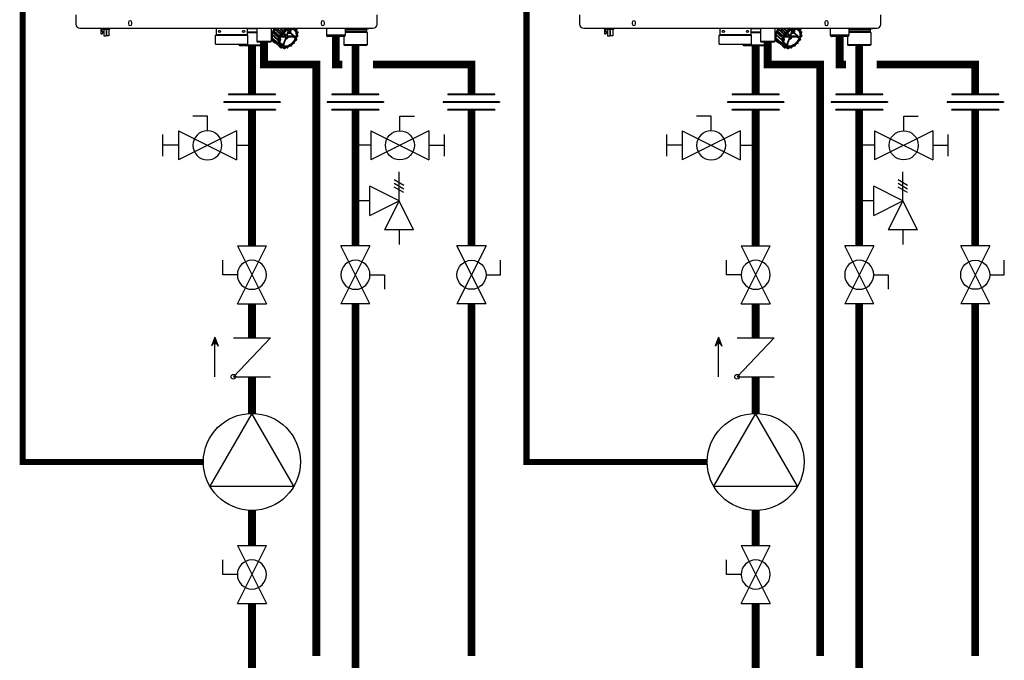
# Model space of a CAD drawing. Units: inches. Extents: x -146 to 112, y -39 to 139.
# Drawn here: x -56 to 0, y -1 to 36 of the extents above; entities that cross this region are included whole.
import ezdxf

# ---------------------------------------------------------------- set-up
doc = ezdxf.new("R2010")
doc.units = ezdxf.units.IN
doc.header["$MEASUREMENT"] = 0
doc.linetypes.add('DASHED', pattern=[0.75, 0.5, -0.25])

# ---------------------------------------------------------------- blocks, each defined once
blk = doc.blocks.new('Union')
at = {"color": 2}
for p, q in [((-0.0672, 0.0457), (0.0672, 0.0457)), ((-0.0672, 0.0437), (-0.0672, 0.0457)), ((-0.0672, 0.0437), (0.0672, 0.0437)), ((0.0672, 0.0457), (0.0672, 0.0437)), ((-0.0806, 0.0238), (0.0806, 0.0238)), ((-0.0806, 0.0238), (-0.0806, 0.0218)), ((-0.0806, 0.0218), (0.0806, 0.0218)), ((-0.0672, 0.002), (0.0672, 0.002)), ((-0.0672, 0.002), (-0.0672, 0)), ((-0.0672, 0), (0.0672, 0)), ((0.0672, 0), (0.0672, 0.002)), ((0.0806, 0.0238), (0.0806, 0.0218))]:
    blk.add_line(p, q, dxfattribs=at)
blk = doc.blocks.new('NHB (55-80-110-150)')
at = {"color": 7, "linetype": 'Continuous'}
for p, q in [((-2.598, -25.526), (-2.598, -26.063)), ((14.646, -26.063), (14.646, -25.526)), ((-2.362, -26.299), (14.409, -26.299)), ((-1.169, -26.299), (-1.169, -26.594)), ((-1.146, -26.299), (-1.146, -26.322)), ((-1.146, -26.322), (-1.063, -26.322)), ((-1.09, -26.499), (-1.09, -26.322)), ((-1.043, -26.299), (-1.043, -26.377)), ((-0.665, -26.377), (-1.043, -26.377)), ((-1.004, -26.377), (-1.004, -26.73)), ((-0.866, -26.377), (-0.866, -26.73)), ((-0.843, -26.377), (-0.843, -26.73)), ((-0.705, -26.377), (-0.705, -26.73)), ((-0.665, -26.299), (-0.665, -26.377)), ((0.413, -25.965), (0.413, -26.043)), ((0.61, -26.043), (0.61, -25.965)), ((5.432, -26.299), (5.432, -26.673)), ((7.203, -26.299), (7.203, -26.673)), ((7.755, -26.339), (7.203, -26.339)), ((7.755, -26.299), (7.755, -27.047)), ((8.581, -26.299), (8.581, -27.047)), ((8.71, -26.527), (8.698, -26.455)), ((8.698, -26.455), (9.042, -26.759)), ((8.7, -26.443), (8.705, -26.447)), ((8.713, -26.424), (8.791, -26.368)), ((9.056, -26.732), (8.713, -26.424)), ((8.783, -26.362), (8.782, -26.363)), ((9.135, -26.675), (8.791, -26.368)), ((8.813, -26.336), (8.82, -26.299)), ((9.156, -26.643), (8.813, -26.336)), ((8.882, -26.299), (9.173, -26.559)), ((9.194, -26.535), (8.934, -26.299)), ((9.277, -26.504), (9.05, -26.299)), ((9.305, -26.477), (9.108, -26.299)), ((9.245, -26.299), (9.349, -26.392)), ((9.374, -26.375), (9.291, -26.299)), ((9.349, -26.392), (9.305, -26.477)), ((9.374, -26.405), (9.33, -26.49)), ((9.451, -26.373), (9.369, -26.299)), ((9.451, -26.373), (9.374, -26.375)), ((9.455, -26.4), (9.379, -26.401)), ((9.483, -26.356), (9.421, -26.299)), ((9.577, -26.386), (9.459, -26.704)), ((9.532, -26.299), (9.483, -26.356)), ((9.493, -26.704), (9.616, -26.374)), ((9.568, -26.299), (9.504, -26.374)), ((9.636, -26.325), (9.58, -26.299)), ((9.705, -26.299), (9.684, -26.315)), ((9.806, -26.313), (9.796, -26.299)), ((9.905, -26.299), (9.848, -26.321)), ((9.946, -26.366), (9.935, -26.299)), ((9.954, -26.353), (9.946, -26.299)), ((9.957, -26.359), (9.957, -26.359)), ((10.048, -26.362), (9.971, -26.364)), ((10.053, -26.389), (9.976, -26.39)), ((10.055, -26.365), (9.984, -26.299)), ((10.038, -26.477), (10.055, -26.392)), ((10.047, -26.471), (10.064, -26.386)), ((10.117, -26.519), (10.049, -26.457)), ((10.049, -26.487), (10.049, -26.487)), ((11.437, -25.965), (11.437, -26.043)), ((11.634, -26.043), (11.634, -25.965)), ((11.752, -26.299), (11.752, -26.693)), ((12.815, -26.299), (12.815, -26.693)), ((14.152, -26.339), (12.815, -26.339)), ((12.815, -26.378), (14.035, -26.378)), ((14.035, -26.378), (14.035, -26.496)), ((14.19, -26.304), (14.152, -26.339)), ((-1.169, -26.594), (-1.15, -26.613)), ((-1.15, -26.613), (-1.098, -26.613)), ((-1.098, -26.613), (-1.031, -26.546)), ((-1.031, -26.494), (-1.09, -26.499)), ((-1.031, -26.546), (-1.031, -26.494)), ((-1.004, -26.73), (-0.866, -26.73)), ((-0.705, -26.73), (-0.843, -26.73)), ((5.392, -26.693), (7.243, -26.693)), ((5.392, -27.205), (5.392, -26.693)), ((7.203, -26.673), (5.432, -26.673)), ((7.203, -26.496), (7.755, -26.496)), ((7.203, -26.535), (7.755, -26.535)), ((7.243, -27.205), (7.243, -26.693)), ((8.581, -27.047), (7.755, -27.047)), ((7.794, -27.087), (7.755, -27.047)), ((8.542, -27.087), (8.581, -27.047)), ((8.581, -26.962), (8.713, -27.08)), ((8.624, -26.851), (8.619, -26.847)), ((8.621, -26.855), (8.625, -26.859)), ((8.622, -26.836), (8.665, -26.752)), ((8.751, -26.95), (8.622, -26.836)), ((8.628, -26.855), (8.624, -26.851)), ((8.624, -26.861), (8.968, -27.162)), ((8.625, -26.859), (8.742, -26.961)), ((8.666, -26.72), (8.627, -26.666)), ((8.627, -26.666), (8.972, -26.969)), ((8.744, -26.958), (8.628, -26.855)), ((8.633, -26.636), (8.697, -26.562)), ((8.977, -26.942), (8.633, -26.636)), ((8.68, -26.999), (8.695, -26.923)), ((8.692, -27.01), (8.68, -26.999)), ((8.688, -27.015), (8.682, -27.009)), ((8.686, -27.015), (8.687, -27.016)), ((8.687, -27.016), (9.03, -27.317)), ((8.687, -27.016), (8.802, -27.116)), ((8.802, -27.115), (8.688, -27.015)), ((8.69, -26.559), (8.69, -26.559)), ((8.807, -27.11), (8.692, -27.01)), ((9.008, -26.837), (8.697, -26.562)), ((9.021, -26.803), (8.71, -26.527)), ((8.758, -26.956), (8.751, -26.95)), ((8.966, -27.14), (8.758, -26.956)), ((8.972, -26.969), (9.011, -27.023)), ((9.028, -26.883), (8.977, -26.942)), ((8.997, -26.965), (9.036, -27.02)), ((9.056, -26.893), (8.998, -26.96)), ((9.028, -26.883), (9.005, -26.863)), ((9.009, -26.837), (9.008, -26.837)), ((9.018, -26.785), (9.021, -26.803)), ((9.049, -26.798), (9.026, -26.778)), ((9.135, -26.675), (9.056, -26.732)), ((9.056, -26.893), (9.095, -26.893)), ((9.151, -26.698), (9.072, -26.754)), ((9.077, -26.808), (9.127, -26.808)), ((9.078, -26.863), (9.099, -26.883)), ((9.114, -26.961), (9.081, -27.049)), ((9.099, -26.902), (9.105, -26.907)), ((9.146, -26.781), (9.396, -26.781)), ((9.173, -26.559), (9.156, -26.643)), ((9.411, -26.743), (9.166, -26.743)), ((9.2, -26.565), (9.183, -26.65)), ((9.277, -26.504), (9.194, -26.535)), ((9.287, -26.53), (9.204, -26.56)), ((9.262, -26.606), (9.411, -26.743)), ((9.416, -26.82), (9.271, -27.211)), ((9.459, -26.704), (9.301, -26.565)), ((9.305, -27.211), (9.45, -26.82)), ((9.373, -26.781), (9.416, -26.82)), ((9.499, -26.781), (9.845, -26.781)), ((9.504, -26.734), (9.503, -26.733)), ((9.508, -26.738), (9.504, -26.734)), ((9.513, -26.743), (9.508, -26.738)), ((9.859, -26.743), (9.513, -26.743)), ((9.56, -26.525), (9.57, -26.535)), ((9.596, -26.546), (9.678, -26.546)), ((9.6, -26.573), (9.682, -26.573)), ((9.682, -26.573), (9.875, -26.745)), ((9.704, -26.555), (9.916, -26.744)), ((9.845, -26.781), (9.855, -26.79)), ((9.855, -26.79), (9.864, -26.797)), ((9.864, -26.797), (9.889, -26.818)), ((9.906, -27.136), (9.923, -27.051)), ((9.915, -27.13), (9.932, -27.045)), ((9.931, -26.863), (9.954, -26.883)), ((9.956, -27.003), (10.034, -26.946)), ((9.957, -27.009), (10.035, -26.953)), ((9.963, -26.778), (9.986, -26.798)), ((10.03, -26.893), (9.98, -26.893)), ((9.998, -26.819), (10.001, -26.837)), ((10.051, -26.808), (10.012, -26.808)), ((10.036, -26.883), (10.015, -26.863)), ((10.037, -26.941), (10.03, -26.893)), ((10.046, -26.928), (10.039, -26.888)), ((10.051, -26.808), (10.109, -26.741)), ((10.115, -26.518), (10.054, -26.49)), ((10.115, -26.544), (10.054, -26.516)), ((10.06, -26.805), (10.113, -26.744)), ((10.11, -26.735), (10.071, -26.681)), ((10.072, -26.633), (10.116, -26.548)), ((10.115, -26.714), (10.076, -26.66)), ((10.079, -26.633), (10.122, -26.548)), ((12.815, -26.693), (11.752, -26.693)), ((12.736, -26.772), (11.831, -26.772)), ((12.736, -26.772), (12.736, -27.244)), ((14.035, -26.496), (12.815, -26.496)), ((14.075, -26.535), (12.815, -26.535)), ((14.035, -26.496), (14.075, -26.535)), ((14.075, -26.535), (14.075, -27.244)), ((5.392, -27.205), (7.243, -27.205)), ((6.736, -27.205), (6.736, -27.244)), ((6.736, -27.244), (6.953, -27.244)), ((6.776, -27.283), (6.736, -27.244)), ((6.776, -27.283), (6.987, -27.283)), ((6.952, -27.232), (6.952, -27.205)), ((7.027, -27.283), (8.035, -27.283)), ((7.06, -27.244), (8.075, -27.244)), ((7.062, -27.232), (7.062, -27.205)), ((7.062, -27.232), (7.062, -27.205)), ((8.542, -27.087), (7.794, -27.087)), ((8.035, -27.283), (8.075, -27.244)), ((8.075, -27.087), (8.075, -27.244)), ((9.01, -27.055), (8.966, -27.14)), ((8.972, -27.165), (9.034, -27.193)), ((9.034, -27.067), (8.991, -27.152)), ((8.992, -27.157), (9.053, -27.185)), ((9.041, -27.217), (9.025, -27.302)), ((9.043, -27.322), (9.12, -27.32)), ((9.043, -27.322), (9.149, -27.414)), ((9.068, -27.224), (9.051, -27.308)), ((9.054, -27.312), (9.131, -27.31)), ((9.085, -27.097), (9.264, -27.263)), ((9.128, -27.322), (9.128, -27.322)), ((9.134, -27.334), (9.146, -27.408)), ((9.161, -27.335), (9.173, -27.409)), ((9.172, -27.419), (9.255, -27.389)), ((9.176, -27.411), (9.259, -27.38)), ((9.251, -27.39), (9.316, -27.447)), ((9.252, -27.392), (9.251, -27.39)), ((9.273, -27.389), (9.273, -27.389)), ((9.275, -27.392), (9.314, -27.446)), ((9.301, -27.388), (9.34, -27.442)), ((9.303, -27.237), (9.316, -27.249)), ((9.316, -27.249), (9.33, -27.263)), ((9.345, -27.442), (9.423, -27.386)), ((9.345, -27.448), (9.424, -27.392)), ((9.424, -27.392), (9.428, -27.389)), ((9.452, -27.384), (9.513, -27.412)), ((9.471, -27.376), (9.533, -27.404)), ((9.538, -27.402), (9.603, -27.327)), ((9.542, -27.405), (9.607, -27.33)), ((9.641, -27.311), (9.717, -27.309)), ((9.651, -27.301), (9.728, -27.299)), ((9.731, -27.304), (9.732, -27.303)), ((9.733, -27.296), (9.774, -27.216)), ((9.739, -27.295), (9.78, -27.215)), ((9.813, -27.185), (9.893, -27.155)), ((9.817, -27.176), (9.897, -27.147)), ((14.075, -27.244), (12.736, -27.244)), ((12.776, -27.283), (12.736, -27.244)), ((14.035, -27.283), (12.776, -27.283)), ((14.035, -27.283), (14.075, -27.244))]:
    blk.add_line(p, q, dxfattribs=at)
for points in [[(9.957, -26.359), (9.956, -26.358), (9.956, -26.357), (9.955, -26.356), (9.955, -26.354), (9.954, -26.353)], [(10.049, -26.487), (10.049, -26.487), (10.048, -26.485), (10.047, -26.484), (10.046, -26.481), (10.046, -26.478), (10.046, -26.475), (10.047, -26.471)], [(9.932, -27.045), (9.933, -27.041), (9.935, -27.036), (9.937, -27.031), (9.94, -27.026), (9.943, -27.022), (9.947, -27.017), (9.951, -27.013), (9.956, -27.009), (9.957, -27.009)], [(10.076, -26.66), (10.076, -26.66), (10.075, -26.658), (10.074, -26.656), (10.074, -26.653), (10.074, -26.649), (10.074, -26.646), (10.075, -26.642)], [(10.075, -26.642), (10.077, -26.637), (10.079, -26.633)], [(9.034, -27.193), (9.034, -27.193), (9.035, -27.194), (9.036, -27.194)], [(9.12, -27.32), (9.123, -27.32), (9.125, -27.321), (9.127, -27.322), (9.128, -27.322)], [(9.255, -27.389), (9.259, -27.387), (9.263, -27.387), (9.266, -27.387), (9.269, -27.387)], [(9.269, -27.387), (9.271, -27.388), (9.273, -27.388), (9.273, -27.389)], [(9.428, -27.389), (9.432, -27.387), (9.436, -27.385), (9.44, -27.384), (9.443, -27.383), (9.447, -27.383), (9.449, -27.384), (9.451, -27.384), (9.452, -27.384)], [(9.607, -27.33), (9.611, -27.326), (9.615, -27.322), (9.619, -27.319), (9.624, -27.316), (9.628, -27.314), (9.633, -27.312), (9.637, -27.311), (9.64, -27.311), (9.641, -27.311)], [(9.78, -27.215), (9.782, -27.212), (9.785, -27.207), (9.788, -27.203), (9.792, -27.199), (9.796, -27.195), (9.8, -27.192), (9.804, -27.189), (9.809, -27.187), (9.813, -27.185)]]:
    blk.add_lwpolyline(points, dxfattribs=at)
for centre in [(5.629, -26.476), (7.006, -26.476)]:
    blk.add_circle(centre, 0.0591, dxfattribs=at)
for centre, radius, start, end in [((0.512, -25.965), 0.0984, 0, 180), ((11.535, -25.965), 0.0984, 0, 180), ((-2.362, -26.063), 0.236, 180, 270), ((-1.063, -26.342), 0.0197, 0, 90), ((0.512, -26.043), 0.0984, 180, 0), ((9.546, -26.871), 0.948, 152.5692, 153.1784), ((9.593, -26.894), 0.99, 143.0432, 150.9289), ((9.546, -26.853), 0.907, 147.3271, 148.7895), ((9.563, -26.864), 0.927, 144.8829, 147.2466), ((9.577, -26.874), 0.945, 143.5365, 144.887), ((9.929, -27.171), 0.974, 125.5247, 125.8948), ((9.929, -27.172), 0.947, 125.5247, 125.8948), ((9.8, -26.573), 0.313, 35.3116, 36.0857), ((9.789, -26.563), 0.333, 35.3116, 36.0857), ((11.535, -26.043), 0.0984, 180, 0), ((14.075, -26.378), 0.0394, 90, 180), ((14.409, -26.063), 0.236, 270, 0), ((5.451, -26.673), 0.0197, 180, 270), ((7.184, -26.673), 0.0197, 270, 0), ((8.583, -26.417), 0.591, 270, 274.6395), ((9.069, -26.78), 0.455, 188.5336, 189.5277), ((9.31, -26.789), 0.697, 168.3009, 169.0487), ((9.13, -26.728), 0.468, 178.4388, 178.9714), ((9.108, -26.728), 0.446, 178.9504, 182.062), ((9.085, -26.729), 0.423, 182.0822, 183.1314), ((9.078, -26.729), 0.416, 183.133, 183.5337), ((8.947, -26.822), 0.325, 215.0765, 216.0096), ((9.341, -26.763), 0.683, 162.6635, 164.1068), ((8.946, -26.823), 0.323, 216.01, 216.3219), ((8.693, -27.01), 0.00879, 216.3187, 228.7176), ((9.376, -26.774), 0.719, 159.7293, 162.5828), ((9.408, -26.786), 0.753, 158.5763, 159.7432), ((9.648, -27.092), 0.691, 168.4423, 168.9073), ((9.656, -27.095), 0.672, 168.4423, 168.9073), ((9.884, -27.174), 0.914, 152.6845, 153.0632), ((9.689, -27.037), 0.649, 159.63, 162.0209), ((9.705, -27.042), 0.665, 159.5063, 159.6394), ((9.706, -27.043), 0.667, 159.3409, 159.5063), ((9.689, -27.062), 0.611, 163.6266, 164.1023), ((9.8, -27.108), 0.738, 155.4941, 155.9406), ((9.983, -27.237), 1.059, 139.0368, 139.3867), ((9.982, -27.235), 1.03, 139.0368, 139.3867), ((8.934, -26.294), 0.788, 307.4916, 321.836), ((9.315, -26.58), 0.664, 337.2853, 341.9936), ((10.006, -27.072), 0.0855, 128.059, 130.9171), ((10.004, -27.07), 0.0824, 125.7109, 128.0585), ((9.222, -26.527), 0.914, 332.6845, 333.0632), ((10.023, -26.937), 0.0197, 305.7208, 317.4897), ((10.023, -26.937), 0.0198, 317.5551, 332.6558), ((9.211, -26.517), 0.934, 332.6845, 333.0632), ((9.45, -26.606), 0.672, 348.4423, 348.9073), ((10.098, -26.731), 0.0198, 319.2705, 338.3288), ((9.682, -26.615), 0.439, 8.7216, 9.3397), ((10.098, -26.731), 0.0198, 338.4243, 348.4462), ((10.104, -26.534), 0.0197, 40.4567, 47.3532), ((9.439, -26.596), 0.692, 348.4423, 348.9073), ((10.112, -26.734), 0.0049, 338.3529, 348.3698), ((10.104, -26.534), 0.0198, 26.5885, 40.4468), ((10.104, -26.534), 0.0198, 9.3592, 26.4924), ((9.671, -26.605), 0.458, 8.7217, 9.3397), ((11.831, -26.693), 0.0787, 180, 270), ((12.736, -26.693), 0.0787, 270, 0), ((7.007, -27.232), 0.0551, 180, 0), ((7.007, -27.232), 0.0551, 270, 0), ((9.41, -27.083), 0.451, 188.7216, 189.3397), ((8.981, -27.147), 0.0198, 228.8168, 245.3937), ((9.424, -27.086), 0.439, 188.7216, 189.3397), ((9.289, -27.126), 0.322, 215.3116, 216.0857), ((9.036, -27.31), 0.00885, 216.1214, 228.7102), ((9.043, -27.302), 0.0197, 228.7839, 236.4726), ((9.043, -27.302), 0.0198, 236.4863, 251.9483), ((9.024, -27.207), 0.0174, 43.1517, 48.8274), ((9.307, -27.127), 0.313, 215.3116, 216.0857), ((9.162, -27.399), 0.0198, 228.8133, 245.0186), ((9.299, -27.105), 0.345, 245.0585, 245.8134), ((9.162, -27.409), 0.0106, 245.7769, 253.137), ((9.31, -27.114), 0.325, 245.0585, 245.8134), ((9.297, -26.904), 0.36, 264.8781, 270.0399), ((9.261, -27.402), 0.0175, 35.6494, 48.3814), ((9.297, -26.867), 0.397, 270.0405, 274.8797), ((9.322, -27.441), 0.00886, 215.7333, 228.7034), ((9.329, -27.433), 0.0197, 228.7841, 236.4183), ((9.329, -27.432), 0.0198, 236.4316, 251.783), ((9.323, -26.96), 0.493, 270.7516, 271.3394), ((9.333, -26.97), 0.473, 270.7516, 271.3394), ((9.518, -27.403), 0.0106, 245.4025, 253.0056), ((9.274, -26.722), 0.737, 290.2133, 290.6587), ((9.285, -26.732), 0.717, 290.2133, 290.6587), ((9.527, -27.392), 0.0198, 290.6566, 295.7926), ((9.669, -27.385), 0.0881, 138.8799, 139.2114), ((9.178, -26.529), 0.947, 305.5247, 305.8948), ((9.168, -26.52), 0.965, 305.5246, 305.7157), ((9.166, -26.518), 0.968, 305.7714, 305.8946), ((9.722, -27.286), 0.0197, 305.9052, 317.5341), ((9.722, -27.286), 0.0198, 317.5999, 332.8441), ((9.845, -27.253), 0.0803, 150.0116, 152.8609), ((9.848, -27.255), 0.0838, 147.5838, 150.0171), ((9.886, -27.137), 0.0198, 290.4306, 298.0375), ((9.124, -26.465), 1.03, 318.57, 319.3866), ((9.113, -26.455), 1.05, 318.57, 319.3866), ((9.91, -27.129), 0.00496, 338.4078, 348.6004)]:
    blk.add_arc(centre, radius, start, end, dxfattribs=at)
for centre, major_axis, ratio, start_param, end_param in [((8.781, -26.343), (0.0263, 0.0293), 0.663445, -1.889779, -0.842626), ((14.152, -26.339), (0.039, 0.039), 0.131539, -0.392811, -0.130788), ((8.637, -26.746), (0.0263, 0.0293), 0.663406, -1.19161, -0.144457), ((8.677, -26.545), (0.0263, 0.0293), 0.663429, -1.540681, -0.493527), ((9.02, -26.846), (0.0145, 0.0172), 0.659011, -4.698095, -3.156915), ((8.988, -26.821), (0.0263, 0.0293), 0.663429, -1.52382, -0.493527), ((9.029, -26.795), (-0.0092, 0.0194), 0.35319, 5.594621, 7.165417), ((9.045, -26.883), (0.0203, -0.0062), 0.376836, -2.452611, -0.890542), ((9.066, -26.798), (0.0206, -0.0061), 0.375279, -2.464779, -0.902709), ((10.031, -26.802), (0.0263, 0.0293), 0.663429, 2.223301, 2.648065), ((10.012, -26.846), (-0.0089, 0.0194), 0.344457, 0.890815, 2.461612), ((10.019, -26.883), (0.0206, -0.0061), 0.375279, -0.902709, 0.65936), ((10.04, -26.798), (0.0203, -0.0062), 0.376836, -0.890542, -0.164945)]:
    blk.add_ellipse(centre, major_axis=major_axis, ratio=ratio, start_param=start_param, end_param=end_param, dxfattribs=at)
for points, knots in [([(8.77, -26.299), (8.721, -26.367), (8.642, -26.507), (8.585, -26.727), (8.601, -26.931), (8.67, -27.041), (8.713, -27.08)], [0, 0, 0, 0, 0.29471, 0.562289, 0.794448, 1, 1, 1, 1]), ([(8.7, -26.469), (8.694, -26.481), (8.672, -26.531), (8.655, -26.582), (8.645, -26.621)], [0, 0, 0, 0, 0.257017, 1, 1, 1, 1]), ([(8.698, -26.455), (8.698, -26.454), (8.698, -26.45), (8.699, -26.446), (8.7, -26.443)], [0, 0, 0, 0, 0.227185, 1, 1, 1, 1]), ([(9.129, -26.803), (9.158, -26.739), (9.234, -26.619), (9.385, -26.474), (9.533, -26.389), (9.654, -26.354), (9.74, -26.345), (9.819, -26.354), (9.89, -26.38), (9.95, -26.423), (10.011, -26.502), (10.046, -26.638), (10.029, -26.75), (10.012, -26.808)], [0, 0, 0, 0, 0.146648, 0.295482, 0.435524, 0.49977, 0.55938, 0.614575, 0.666301, 0.716213, 0.766392, 0.874343, 1, 1, 1, 1]), ([(9.912, -26.42), (9.889, -26.401), (9.833, -26.369), (9.732, -26.353), (9.62, -26.368), (9.461, -26.428), (9.278, -26.567), (9.172, -26.721), (9.134, -26.805)], [0, 0, 0, 0, 0.093189, 0.194774, 0.308989, 0.436082, 0.716002, 1, 1, 1, 1]), ([(9.305, -26.477), (9.304, -26.48), (9.297, -26.492), (9.286, -26.501), (9.277, -26.504)], [0, 0, 0, 0, 0.255113, 1, 1, 1, 1]), ([(9.374, -26.375), (9.373, -26.375), (9.369, -26.375), (9.365, -26.377), (9.363, -26.379)], [0, 0, 0, 0, 0.227844, 1, 1, 1, 1]), ([(9.483, -26.356), (9.481, -26.358), (9.472, -26.367), (9.46, -26.373), (9.451, -26.373)], [0, 0, 0, 0, 0.274365, 1, 1, 1, 1]), ([(9.504, -26.374), (9.501, -26.378), (9.487, -26.391), (9.469, -26.4), (9.455, -26.4)], [0, 0, 0, 0, 0.274424, 1, 1, 1, 1]), ([(9.583, -26.462), (9.582, -26.468), (9.58, -26.492), (9.575, -26.517), (9.57, -26.535)], [0, 0, 0, 0, 0.24254, 1, 1, 1, 1]), ([(9.607, -26.396), (9.609, -26.408), (9.614, -26.458), (9.606, -26.509), (9.596, -26.546)], [0, 0, 0, 0, 0.234272, 1, 1, 1, 1]), ([(9.684, -26.315), (9.68, -26.318), (9.666, -26.326), (9.646, -26.329), (9.636, -26.325)], [0, 0, 0, 0, 0.291039, 1, 1, 1, 1]), ([(9.678, -26.546), (9.682, -26.53), (9.698, -26.469), (9.702, -26.405), (9.696, -26.359)], [0, 0, 0, 0, 0.26654, 1, 1, 1, 1]), ([(9.704, -26.555), (9.709, -26.538), (9.725, -26.474), (9.729, -26.406), (9.723, -26.358)], [0, 0, 0, 0, 0.2668, 1, 1, 1, 1]), ([(9.848, -26.321), (9.84, -26.324), (9.824, -26.327), (9.81, -26.318), (9.806, -26.313)], [0, 0, 0, 0, 0.544572, 1, 1, 1, 1]), ([(9.912, -26.42), (9.935, -26.44), (9.975, -26.489), (10.006, -26.582), (10.011, -26.688), (9.997, -26.761), (9.986, -26.798)], [0, 0, 0, 0, 0.2211, 0.456103, 0.714801, 1, 1, 1, 1]), ([(9.976, -26.39), (9.969, -26.391), (9.954, -26.387), (9.947, -26.372), (9.946, -26.366)], [0, 0, 0, 0, 0.504393, 1, 1, 1, 1]), ([(9.971, -26.364), (9.97, -26.364), (9.965, -26.363), (9.96, -26.361), (9.957, -26.359)], [0, 0, 0, 0, 0.269403, 1, 1, 1, 1]), ([(10.054, -26.516), (10.047, -26.513), (10.036, -26.501), (10.037, -26.485), (10.038, -26.477)], [0, 0, 0, 0, 0.460074, 1, 1, 1, 1]), ([(8.619, -26.847), (8.619, -26.846), (8.619, -26.842), (8.62, -26.838), (8.622, -26.836)], [0, 0, 0, 0, 0.227298, 1, 1, 1, 1]), ([(8.627, -26.666), (8.627, -26.666), (8.625, -26.662), (8.625, -26.659), (8.626, -26.656)], [0, 0, 0, 0, 0.228491, 1, 1, 1, 1]), ([(8.634, -26.677), (8.632, -26.689), (8.626, -26.736), (8.626, -26.784), (8.63, -26.819)], [0, 0, 0, 0, 0.260147, 1, 1, 1, 1]), ([(8.639, -26.875), (8.641, -26.885), (8.652, -26.922), (8.668, -26.959), (8.683, -26.983)], [0, 0, 0, 0, 0.258213, 1, 1, 1, 1]), ([(8.682, -27.009), (8.681, -27.008), (8.68, -27.005), (8.68, -27.002), (8.68, -26.999)], [0, 0, 0, 0, 0.228293, 1, 1, 1, 1]), ([(8.97, -26.959), (8.97, -26.96), (8.969, -26.963), (8.97, -26.967), (8.972, -26.969)], [0, 0, 0, 0, 0.280053, 1, 1, 1, 1]), ([(8.977, -26.942), (8.975, -26.944), (8.973, -26.948), (8.971, -26.952), (8.971, -26.953)], [0, 0, 0, 0, 0.764353, 1, 1, 1, 1]), ([(9.011, -27.023), (9.012, -27.025), (9.017, -27.035), (9.013, -27.047), (9.01, -27.055)], [0, 0, 0, 0, 0.217573, 1, 1, 1, 1]), ([(9.036, -27.02), (9.04, -27.026), (9.044, -27.043), (9.038, -27.059), (9.034, -27.067)], [0, 0, 0, 0, 0.448176, 1, 1, 1, 1]), ([(9.069, -26.76), (9.067, -26.761), (9.059, -26.764), (9.047, -26.763), (9.042, -26.759)], [0, 0, 0, 0, 0.267805, 1, 1, 1, 1]), ([(9.072, -26.754), (9.07, -26.75), (9.066, -26.742), (9.06, -26.735), (9.056, -26.732)], [0, 0, 0, 0, 0.492559, 1, 1, 1, 1]), ([(9.98, -26.893), (9.952, -26.957), (9.876, -27.078), (9.725, -27.225), (9.577, -27.31), (9.455, -27.346), (9.369, -27.355), (9.289, -27.347), (9.218, -27.322), (9.158, -27.279), (9.096, -27.2), (9.06, -27.063), (9.078, -26.951), (9.095, -26.893)], [0, 0, 0, 0, 0.146364, 0.295203, 0.435441, 0.49981, 0.559532, 0.61481, 0.666577, 0.716482, 0.766618, 0.874436, 1, 1, 1, 1]), ([(9.072, -26.837), (9.072, -26.839), (9.07, -26.848), (9.073, -26.859), (9.078, -26.863)], [0, 0, 0, 0, 0.262456, 1, 1, 1, 1]), ([(9.101, -26.895), (9.091, -26.93), (9.078, -26.999), (9.081, -27.1), (9.109, -27.187), (9.144, -27.235), (9.164, -27.254)], [0, 0, 0, 0, 0.288399, 0.548662, 0.782748, 1, 1, 1, 1]), ([(9.095, -26.893), (9.096, -26.893), (9.099, -26.893), (9.102, -26.892), (9.103, -26.89)], [0, 0, 0, 0, 0.340394, 1, 1, 1, 1]), ([(9.103, -26.89), (9.103, -26.889), (9.103, -26.887), (9.101, -26.885), (9.099, -26.883)], [0, 0, 0, 0, 0.18958, 1, 1, 1, 1]), ([(9.105, -26.907), (9.108, -26.91), (9.118, -26.926), (9.119, -26.947), (9.114, -26.961)], [0, 0, 0, 0, 0.224878, 1, 1, 1, 1]), ([(9.134, -26.805), (9.134, -26.805), (9.132, -26.808), (9.129, -26.808), (9.127, -26.808)], [0, 0, 0, 0, 0.18541, 1, 1, 1, 1]), ([(9.156, -26.643), (9.156, -26.646), (9.152, -26.659), (9.143, -26.67), (9.135, -26.675)], [0, 0, 0, 0, 0.236695, 1, 1, 1, 1]), ([(9.183, -26.65), (9.182, -26.654), (9.176, -26.673), (9.163, -26.689), (9.151, -26.698)], [0, 0, 0, 0, 0.236568, 1, 1, 1, 1]), ([(9.179, -26.547), (9.177, -26.55), (9.175, -26.553), (9.174, -26.558), (9.173, -26.559)], [0, 0, 0, 0, 0.764498, 1, 1, 1, 1]), ([(9.33, -26.49), (9.328, -26.494), (9.317, -26.511), (9.301, -26.524), (9.287, -26.53)], [0, 0, 0, 0, 0.255079, 1, 1, 1, 1]), ([(9.954, -26.883), (9.926, -26.945), (9.853, -27.062), (9.708, -27.203), (9.541, -27.299), (9.419, -27.326), (9.363, -27.326)], [0, 0, 0, 0, 0.261938, 0.528165, 0.778963, 1, 1, 1, 1]), ([(9.396, -26.966), (9.414, -26.953), (9.485, -26.9), (9.548, -26.835), (9.588, -26.781)], [0, 0, 0, 0, 0.246558, 1, 1, 1, 1]), ([(9.406, -26.789), (9.407, -26.791), (9.408, -26.796), (9.411, -26.802), (9.415, -26.805)], [0, 0, 0, 0, 0.264439, 1, 1, 1, 1]), ([(9.426, -26.735), (9.425, -26.736), (9.421, -26.74), (9.415, -26.743), (9.411, -26.743)], [0, 0, 0, 0, 0.275301, 1, 1, 1, 1]), ([(9.415, -26.805), (9.415, -26.806), (9.418, -26.81), (9.418, -26.816), (9.416, -26.82)], [0, 0, 0, 0, 0.221494, 1, 1, 1, 1]), ([(9.483, -26.789), (9.484, -26.788), (9.488, -26.784), (9.494, -26.781), (9.499, -26.781)], [0, 0, 0, 0, 0.275301, 1, 1, 1, 1]), ([(9.495, -26.718), (9.494, -26.718), (9.491, -26.713), (9.492, -26.708), (9.493, -26.704)], [0, 0, 0, 0, 0.221494, 1, 1, 1, 1]), ([(9.503, -26.735), (9.503, -26.733), (9.501, -26.727), (9.498, -26.722), (9.495, -26.718)], [0, 0, 0, 0, 0.264439, 1, 1, 1, 1]), ([(9.549, -26.554), (9.556, -26.56), (9.573, -26.569), (9.591, -26.573), (9.6, -26.573)], [0, 0, 0, 0, 0.500521, 1, 1, 1, 1]), ([(9.57, -26.535), (9.574, -26.538), (9.582, -26.543), (9.591, -26.546), (9.596, -26.546)], [0, 0, 0, 0, 0.50642, 1, 1, 1, 1]), ([(9.682, -26.573), (9.684, -26.573), (9.694, -26.571), (9.701, -26.562), (9.704, -26.555)], [0, 0, 0, 0, 0.226202, 1, 1, 1, 1]), ([(9.861, -26.783), (9.859, -26.783), (9.854, -26.782), (9.849, -26.781), (9.845, -26.781)], [0, 0, 0, 0, 0.269883, 1, 1, 1, 1]), ([(9.859, -26.743), (9.86, -26.743), (9.865, -26.743), (9.871, -26.744), (9.875, -26.745)], [0, 0, 0, 0, 0.227545, 1, 1, 1, 1]), ([(9.872, -26.789), (9.874, -26.791), (9.882, -26.799), (9.886, -26.81), (9.889, -26.818)], [0, 0, 0, 0, 0.254567, 1, 1, 1, 1]), ([(9.916, -26.744), (9.91, -26.745), (9.897, -26.747), (9.882, -26.747), (9.875, -26.745)], [0, 0, 0, 0, 0.442972, 1, 1, 1, 1]), ([(9.916, -26.744), (9.914, -26.75), (9.906, -26.775), (9.897, -26.8), (9.889, -26.818)], [0, 0, 0, 0, 0.245807, 1, 1, 1, 1]), ([(9.931, -26.863), (9.93, -26.862), (9.924, -26.854), (9.925, -26.843), (9.928, -26.837)], [0, 0, 0, 0, 0.223641, 1, 1, 1, 1]), ([(9.927, -27.038), (9.929, -27.035), (9.934, -27.024), (9.943, -27.014), (9.95, -27.008)], [0, 0, 0, 0, 0.244181, 1, 1, 1, 1]), ([(9.947, -26.785), (9.947, -26.783), (9.95, -26.778), (9.955, -26.776), (9.957, -26.776)], [0, 0, 0, 0, 0.559955, 1, 1, 1, 1]), ([(9.954, -26.883), (9.958, -26.886), (9.966, -26.891), (9.975, -26.893), (9.98, -26.893)], [0, 0, 0, 0, 0.499014, 1, 1, 1, 1]), ([(10.012, -26.808), (10.007, -26.808), (9.998, -26.805), (9.989, -26.801), (9.986, -26.798)], [0, 0, 0, 0, 0.500986, 1, 1, 1, 1]), ([(10.071, -26.681), (10.066, -26.675), (10.063, -26.658), (10.068, -26.642), (10.072, -26.633)], [0, 0, 0, 0, 0.448176, 1, 1, 1, 1]), ([(8.713, -27.08), (8.722, -27.088), (8.761, -27.119), (8.806, -27.141), (8.842, -27.152)], [0, 0, 0, 0, 0.246509, 1, 1, 1, 1]), ([(8.966, -27.14), (8.966, -27.141), (8.964, -27.144), (8.963, -27.149), (8.964, -27.151)], [0, 0, 0, 0, 0.274297, 1, 1, 1, 1]), ([(9.025, -27.302), (9.024, -27.303), (9.024, -27.306), (9.025, -27.31), (9.026, -27.312)], [0, 0, 0, 0, 0.280062, 1, 1, 1, 1]), ([(9.037, -27.196), (9.038, -27.197), (9.042, -27.203), (9.043, -27.212), (9.041, -27.217)], [0, 0, 0, 0, 0.228429, 1, 1, 1, 1]), ([(9.053, -27.185), (9.059, -27.188), (9.07, -27.2), (9.07, -27.216), (9.068, -27.224)], [0, 0, 0, 0, 0.460074, 1, 1, 1, 1]), ([(9.128, -27.322), (9.13, -27.325), (9.133, -27.329), (9.134, -27.333), (9.134, -27.334)], [0, 0, 0, 0, 0.734119, 1, 1, 1, 1]), ([(9.131, -27.31), (9.138, -27.31), (9.153, -27.314), (9.16, -27.328), (9.161, -27.335)], [0, 0, 0, 0, 0.504393, 1, 1, 1, 1]), ([(9.363, -27.326), (9.325, -27.326), (9.253, -27.315), (9.189, -27.277), (9.164, -27.254)], [0, 0, 0, 0, 0.519576, 1, 1, 1, 1]), ([(9.259, -27.38), (9.267, -27.377), (9.282, -27.374), (9.297, -27.383), (9.301, -27.388)], [0, 0, 0, 0, 0.544572, 1, 1, 1, 1]), ([(9.268, -27.228), (9.268, -27.235), (9.266, -27.247), (9.264, -27.259), (9.264, -27.263)], [0, 0, 0, 0, 0.616904, 1, 1, 1, 1]), ([(9.423, -27.386), (9.427, -27.383), (9.441, -27.375), (9.46, -27.371), (9.471, -27.376)], [0, 0, 0, 0, 0.291039, 1, 1, 1, 1]), ([(9.603, -27.327), (9.605, -27.324), (9.614, -27.316), (9.624, -27.309), (9.632, -27.305)], [0, 0, 0, 0, 0.25906, 1, 1, 1, 1]), ([(9.632, -27.305), (9.634, -27.304), (9.64, -27.302), (9.647, -27.301), (9.651, -27.301)], [0, 0, 0, 0, 0.265016, 1, 1, 1, 1]), ([(9.777, -27.21), (9.783, -27.2), (9.794, -27.189), (9.807, -27.181), (9.81, -27.18)], [0, 0, 0, 0, 0.75684, 1, 1, 1, 1])]:
    blk.add_open_spline(points, degree=3, knots=knots, dxfattribs=at)
for points in [[(8.705, -26.434), (8.707, -26.43), (8.71, -26.427), (8.713, -26.424)], [(9.358, -26.382), (9.354, -26.385), (9.351, -26.388), (9.349, -26.392)], [(10.053, -26.363), (10.051, -26.362), (10.05, -26.362), (10.048, -26.362)], [(10.054, -26.49), (10.052, -26.489), (10.05, -26.488), (10.049, -26.487)], [(10.055, -26.365), (10.054, -26.364), (10.054, -26.364), (10.053, -26.363)], [(10.055, -26.365), (10.056, -26.366), (10.057, -26.366), (10.058, -26.368)], [(10.06, -26.371), (10.063, -26.375), (10.065, -26.381), (10.064, -26.386)], [(8.624, -26.861), (8.622, -26.859), (8.621, -26.857), (8.621, -26.855)], [(8.627, -26.647), (8.628, -26.643), (8.63, -26.639), (8.633, -26.636)], [(9.194, -26.535), (9.19, -26.536), (9.186, -26.539), (9.183, -26.542)], [(9.396, -26.781), (9.399, -26.781), (9.401, -26.782), (9.403, -26.783)], [(9.403, -26.783), (9.405, -26.785), (9.406, -26.787), (9.406, -26.789)], [(9.447, -26.718), (9.439, -26.723), (9.432, -26.728), (9.426, -26.735)], [(9.459, -26.704), (9.457, -26.71), (9.452, -26.715), (9.447, -26.718)], [(9.45, -26.82), (9.452, -26.814), (9.457, -26.808), (9.463, -26.805)], [(9.463, -26.805), (9.47, -26.801), (9.477, -26.795), (9.483, -26.789)], [(9.506, -26.74), (9.504, -26.739), (9.503, -26.737), (9.503, -26.735)], [(9.513, -26.743), (9.51, -26.743), (9.508, -26.742), (9.506, -26.74)], [(9.861, -26.783), (9.865, -26.784), (9.868, -26.786), (9.872, -26.789)], [(9.923, -27.051), (9.924, -27.047), (9.926, -27.042), (9.927, -27.038)], [(9.957, -26.776), (9.959, -26.776), (9.961, -26.777), (9.963, -26.778)], [(10.046, -26.928), (10.046, -26.932), (10.046, -26.936), (10.044, -26.94)], [(10.117, -26.519), (10.117, -26.519), (10.116, -26.518), (10.115, -26.518)], [(10.115, -26.714), (10.118, -26.718), (10.119, -26.724), (10.118, -26.729)], [(10.124, -26.536), (10.125, -26.54), (10.124, -26.544), (10.122, -26.548)], [(8.964, -27.156), (8.965, -27.158), (8.966, -27.161), (8.968, -27.162)], [(9.037, -27.321), (9.039, -27.321), (9.041, -27.322), (9.043, -27.322)], [(9.146, -27.408), (9.146, -27.41), (9.147, -27.413), (9.149, -27.414)], [(9.157, -27.419), (9.162, -27.421), (9.168, -27.421), (9.172, -27.419)], [(9.268, -27.228), (9.268, -27.222), (9.269, -27.216), (9.271, -27.211)], [(9.313, -27.252), (9.307, -27.246), (9.301, -27.237), (9.302, -27.228)], [(9.305, -27.211), (9.303, -27.216), (9.302, -27.222), (9.302, -27.228)], [(9.33, -27.263), (9.324, -27.26), (9.318, -27.257), (9.313, -27.252)], [(9.323, -27.451), (9.325, -27.452), (9.327, -27.452), (9.329, -27.452)], [(9.334, -27.452), (9.338, -27.452), (9.342, -27.451), (9.345, -27.448)], [(9.513, -27.412), (9.518, -27.414), (9.524, -27.415), (9.528, -27.413)], [(9.535, -27.41), (9.538, -27.409), (9.54, -27.407), (9.542, -27.405)], [(9.717, -27.309), (9.721, -27.309), (9.725, -27.308), (9.728, -27.306)], [(9.81, -27.18), (9.812, -27.178), (9.815, -27.177), (9.817, -27.176)], [(9.895, -27.154), (9.897, -27.153), (9.899, -27.152), (9.9, -27.15)], [(9.915, -27.13), (9.914, -27.133), (9.912, -27.136), (9.91, -27.139)]]:
    blk.add_open_spline(points, degree=3, dxfattribs=at)
blk = doc.blocks.new('CHECK VALVE')
h = blk.add_hatch(color=2)
h.dxf.hatch_style = 1
h.paths.add_polyline_path([(0.1135, 0.1061), (0.0896, 0.1148, -0.622204), (0.0896, 0.0974)])
at = {"color": 2}
for p, q in [((0.1135, 0.1061), (0.0876, 0.1155)), ((0, 0.1061), (0.095, 0.1061)), ((0.1135, 0.1061), (0.0876, 0.0967)), ((0, 0.0531), (0, -0.0531)), ((0, 0.0531), (0.1115, -0.0531)), ((0.1115, 0.0531), (0.1115, -0.0531))]:
    blk.add_line(p, q, dxfattribs=at)
blk.add_circle((0, 0.0531), 0.00667, dxfattribs=at)
blk.add_arc((0.0853, 0.1061), 0.00971, 283.7801, 76.2199, dxfattribs=at)
blk = doc.blocks.new('Full-Port Ball Valve')
at = {"color": 2}
for p, q in [((0.0832, 0.0832), (0.0416, 0.0832)), ((0.0832, 0.0416), (0.0832, 0.0832)), ((0, 0.0416), (0, -0.0416)), ((0, 0.0416), (0.1665, -0.0416)), ((0.1665, 0.0416), (0, -0.0416)), ((0.1665, 0.0416), (0.1665, -0.0416))]:
    blk.add_line(p, q, dxfattribs=at)
blk.add_circle((0.0832, 0), 0.0416, dxfattribs=at)
blk = doc.blocks.new('CIRCULATOR')
at = {"color": 2}
for p, q in [((-0.2761, 0), (-0.3455, 0)), ((0.0694, 0), (0, 0))]:
    blk.add_line(p, q, dxfattribs=at)
blk.add_lwpolyline([(-0.2082, -0.1202), (0, 0), (-0.2082, 0.1202)], close=True, dxfattribs=at)
blk.add_circle((-0.1388, 0), 0.1388, dxfattribs=at)
blk = doc.blocks.new('Ball Valve Drain')
at = {"color": 2}
for p, q in [((0.1273, 0.0416), (0.1273, 0.0832)), ((0.1273, 0.0832), (0.1689, 0.0832)), ((0.0441, 0.0416), (0.0441, -0.0416)), ((0.0441, 0.0416), (0.2105, -0.0416)), ((0.2105, 0.0416), (0.0441, -0.0416)), ((0.2105, 0.0416), (0.2105, -0.0416)), ((0.2546, -0.0308), (0.2546, 0.0308)), ((0.0441, 0), (0, 0)), ((0.2105, 0), (0.2546, 0))]:
    blk.add_line(p, q, dxfattribs=at)
blk.add_circle((0.1273, 0), 0.0416, dxfattribs=at)
blk = doc.blocks.new('Pressure Relief Valve - Tankless')
at = {"color": 2}
for p, q in [((-0.1384, 0.0442), (-0.1113, 0.0598)), ((-0.1249, 0), (-0.1249, 0.0832)), ((-0.1384, 0.0338), (-0.1113, 0.0494)), ((-0.1384, 0.0234), (-0.1113, 0.039)), ((-0.1249, 0), (-0.0416, 0.0416)), ((-0.0416, -0.0416), (-0.0416, 0.0416)), ((-0.1665, -0.0832), (-0.1249, 0)), ((-0.1249, 0), (-0.0832, -0.0832)), ((-0.0416, -0.0416), (-0.1249, 0)), ((-0.0416, 0), (0, 0)), ((-0.1665, -0.0832), (-0.0832, -0.0832)), ((-0.1249, -0.0832), (-0.1249, -0.1249))]:
    blk.add_line(p, q, dxfattribs=at)

msp = doc.modelspace()

# ---------------------------------------------------------------- linework, layer by layer
at = {"color": 2, "linetype": 'DASHED', "ltscale": 0.1, "const_width": 0.35}
for points in [[(-45.475, 10.269), (-55.816, 10.269), (-55.816, 38.636), (-52.816, 38.636)], [(-16.64, 10.269), (-26.981, 10.269), (-26.981, 38.636), (-23.981, 38.636)]]:
    msp.add_lwpolyline(points, dxfattribs=at)
at = {"const_width": 0.45}
for points in [[(-39.01, -0.827), (-39.01, 33.011), (-42.01, 33.011), (-42.01, 34.298)], [(-37.895, 34.613), (-37.895, 33.011), (-37.523, 33.011)], [(-10.175, -0.827), (-10.175, 33.011), (-13.175, 33.011), (-13.175, 34.298)], [(-9.059, 34.613), (-9.059, 33.011), (-8.687, 33.011)], [(-42.699, 31.319), (-42.699, 34.105)], [(-36.773, 34.101), (-36.773, 31.319)], [(-13.864, 31.319), (-13.864, 34.105)], [(-7.937, 34.101), (-7.937, 31.319)], [(-35.773, 33.011), (-30.132, 33.011), (-30.132, 31.319)], [(-6.937, 33.011), (-1.296, 33.011), (-1.296, 31.319)], [(-42.699, 22.645), (-42.699, 30.405)], [(-36.773, 30.405), (-36.773, 22.645)], [(-30.131, 22.644), (-30.132, 30.405)], [(-13.864, 22.645), (-13.864, 30.405)], [(-7.937, 30.405), (-7.937, 22.645)], [(-1.296, 22.645), (-1.296, 30.405)], [(-42.699, 19.315), (-42.699, 17.372)], [(-36.773, 19.315), (-36.773, -5.832)], [(-30.131, -0.827), (-30.131, 19.315)], [(-13.864, 19.315), (-13.864, 17.372)], [(-7.937, 19.315), (-7.942, -5.834)], [(-1.296, -0.827), (-1.296, 19.315)], [(-42.699, 13.045), (-42.699, 15.142)], [(-13.864, 13.045), (-13.864, 15.142)], [(-42.699, 5.493), (-42.699, 7.493)], [(-13.864, 5.493), (-13.864, 7.493)], [(-42.699, 2.164), (-42.699, -1.827)], [(-13.864, 2.164), (-13.864, -1.827)]]:
    msp.add_lwpolyline(points, dxfattribs=at)

# ---------------------------------------------------------------- block references
for p in [(-50.178, 61.384), (-21.343, 61.384)]:
    msp.add_blockref('NHB (55-80-110-150)', p)
at = {"xscale": -20, "yscale": 20, "zscale": 20}
for name, p in [('Union', (-42.699, 30.405)), ('Union', (-36.773, 30.405)), ('Union', (-30.132, 30.405)), ('Union', (-13.864, 30.405)), ('Union', (-7.937, 30.405)), ('Union', (-1.296, 30.405)), ('Pressure Relief Valve - Tankless', (-36.773, 25.212)), ('Pressure Relief Valve - Tankless', (-7.937, 25.212))]:
    msp.add_blockref(name, p, dxfattribs=at)
at = {"yscale": 20, "zscale": 20}
for name, p, xscale, rotation in [('Ball Valve Drain', (-42.699, 28.39), -20, 359.99999), ('Ball Valve Drain', (-36.773, 28.39), 20, 1.000000000268458e-05), ('Ball Valve Drain', (-13.864, 28.39), -20, 359.99999), ('Ball Valve Drain', (-7.937, 28.39), 20, 1.000000000268458e-05), ('Full-Port Ball Valve', (-42.699, 22.645), -20, 90.00001000000003), ('Full-Port Ball Valve', (-36.773, 19.315), -20, 270.00001), ('Full-Port Ball Valve', (-30.131, 22.644), 20, 270.0000199999999), ('Full-Port Ball Valve', (-13.864, 22.645), -20, 90.00001000000003), ('Full-Port Ball Valve', (-7.937, 19.315), -20, 270.00001), ('Full-Port Ball Valve', (-1.296, 22.645), 20, 270.0000199999999), ('CHECK VALVE', (-42.699, 15.142), 20, 90.00001000000002), ('CHECK VALVE', (-13.864, 15.142), 20, 90.00001000000002), ('CIRCULATOR', (-42.699, 13.045), 20, 90.00001000000002), ('CIRCULATOR', (-13.864, 13.045), 20, 90.00001000000002), ('Full-Port Ball Valve', (-42.699, 5.493), -20, 90.00001000000003), ('Full-Port Ball Valve', (-13.864, 5.493), -20, 90.00001000000003)]:
    msp.add_blockref(name, p, dxfattribs=dict(at, xscale=xscale, rotation=rotation))

doc.saveas('drawing.dxf')
